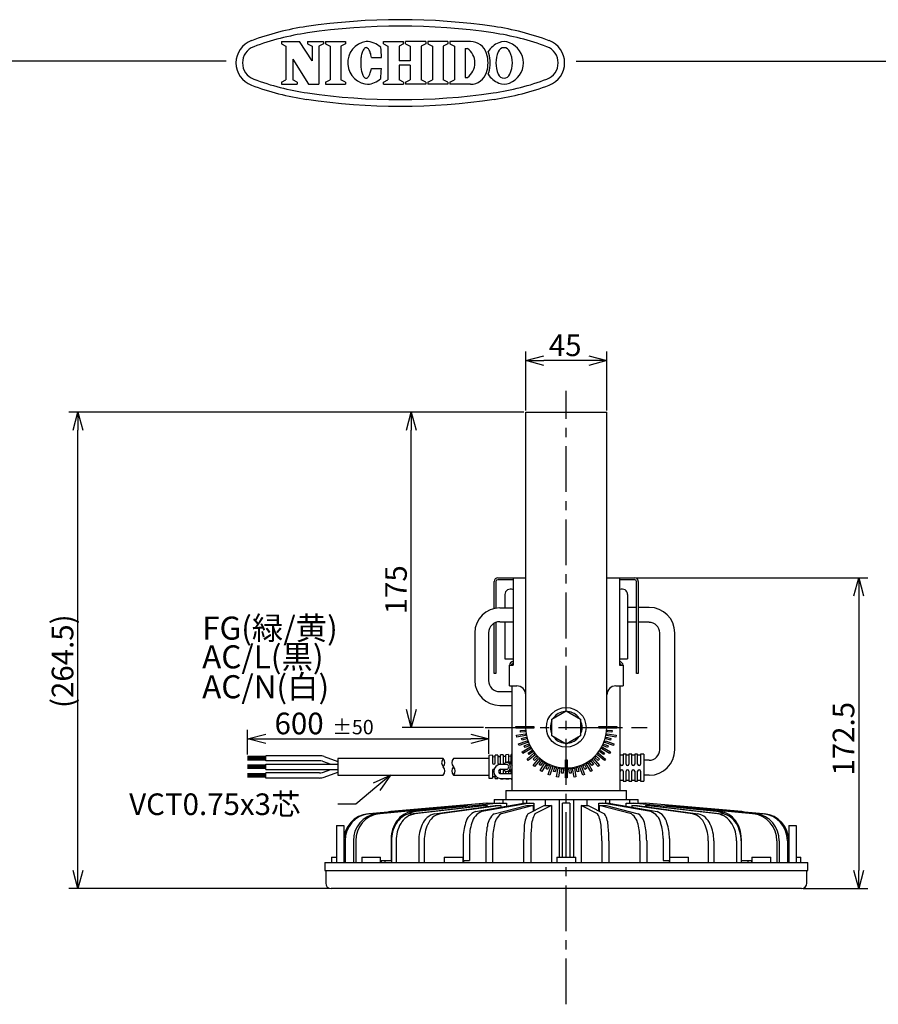
# Model space of a CAD drawing. Units: inches. Extents: x 1810 to 2226, y 73 to 358.
# Drawn here: x 1966 to 2086, y 221 to 358 of the extents above; entities that cross this region are included whole.
import ezdxf

# ---------------------------------------------------------------- set-up
doc = ezdxf.new("R2010")
doc.units = ezdxf.units.IN
doc.header["$LTSCALE"] = 0.2
doc.linetypes.add('CENTER', pattern=[50.8, 31.75, -6.35, 6.35, -6.35])
doc.styles.get("Standard").update_dxf_attribs({"font": 'txt.shx', "bigfont": 'bigfont.shx'})
doc.styles.add('高3.2', font='txt.shx', dxfattribs={"height": 3.2, "bigfont": 'bigfont.shx'})

msp = doc.modelspace()

# ---------------------------------------------------------------- linework, layer by layer
at = {"color": 3}
for p, q in [((2002.71, 355), (2005.2, 355)), ((2002.71, 355), (2002.71, 354.69)), ((2002.71, 354.69), (2003.33, 354.37)), ((2003.33, 354.37), (2003.33, 349.69)), ((2006.96, 352.31), (2005.2, 355)), ((2006.34, 355), (2008.54, 355)), ((2006.34, 355), (2006.34, 354.69)), ((2006.34, 354.69), (2006.96, 354.37)), ((2006.96, 354.37), (2006.96, 352.31)), ((2008.54, 354.69), (2007.92, 354.37)), ((2007.92, 354.37), (2007.92, 349.06)), ((2008.54, 355), (2008.54, 354.69)), ((2008.85, 355), (2011.6, 355)), ((2008.85, 355), (2008.85, 354.69)), ((2008.85, 354.69), (2009.47, 354.37)), ((2009.47, 354.37), (2009.47, 349.69)), ((2011.6, 354.69), (2010.98, 354.37)), ((2010.98, 354.37), (2010.98, 349.69)), ((2011.6, 355), (2011.6, 354.69)), ((2014.26, 354.06), (2014.19, 353.99)), ((2014.32, 354.1), (2014.26, 354.06)), ((2014.39, 354.13), (2014.32, 354.1)), ((2014.46, 354.15), (2014.39, 354.13)), ((2014.52, 354.14), (2014.46, 354.15)), ((2014.59, 354.12), (2014.52, 354.14)), ((2014.66, 354.09), (2014.59, 354.12)), ((2014.72, 354.04), (2014.66, 354.09)), ((2014.78, 353.97), (2014.72, 354.04)), ((2016.87, 355), (2019.66, 355)), ((2016.87, 354.69), (2016.87, 355)), ((2016.87, 354.69), (2017.5, 354.37)), ((2017.5, 354.37), (2017.5, 349.69)), ((2019.66, 354.69), (2019.04, 354.37)), ((2019.04, 354.37), (2019.04, 352.33)), ((2019.66, 354.69), (2019.66, 355)), ((2022.74, 355), (2019.95, 355)), ((2019.95, 354.69), (2019.95, 355)), ((2019.95, 354.69), (2020.58, 354.37)), ((2020.58, 354.37), (2020.58, 352.33)), ((2022.74, 354.69), (2022.12, 354.37)), ((2022.12, 354.37), (2022.12, 349.69)), ((2022.74, 355), (2022.74, 354.69)), ((2025.79, 355), (2023.04, 355)), ((2023.04, 355), (2023.04, 354.69)), ((2023.04, 354.69), (2023.66, 354.37)), ((2023.66, 354.37), (2023.66, 349.69)), ((2025.79, 354.69), (2025.17, 354.37)), ((2025.17, 354.37), (2025.17, 349.69)), ((2025.79, 355), (2025.79, 354.69)), ((2028.94, 355), (2026.1, 355)), ((2026.1, 355), (2026.1, 354.69)), ((2026.1, 354.69), (2026.72, 354.37)), ((2026.72, 354.37), (2026.72, 349.69)), ((2028.23, 354.04), (2028.23, 350.02)), ((2028.23, 354.04), (2028.51, 354.04)), ((2013.74, 352.67), (2013.72, 352.49)), ((2013.77, 352.85), (2013.74, 352.67)), ((2013.8, 353.02), (2013.77, 352.85)), ((2013.83, 353.18), (2013.8, 353.02)), ((2013.87, 353.33), (2013.83, 353.18)), ((2013.91, 353.47), (2013.87, 353.33)), ((2013.96, 353.6), (2013.91, 353.47)), ((2014.02, 353.72), (2013.96, 353.6)), ((2014.07, 353.82), (2014.02, 353.72)), ((2014.13, 353.92), (2014.07, 353.82)), ((2014.19, 353.99), (2014.13, 353.92)), ((2014.84, 353.89), (2014.78, 353.97)), ((2014.9, 353.79), (2014.84, 353.89)), ((2014.96, 353.68), (2014.9, 353.79)), ((2015.01, 353.56), (2014.96, 353.68)), ((2015.05, 353.43), (2015.01, 353.56)), ((2015.1, 353.28), (2015.05, 353.43)), ((2015.13, 353.13), (2015.1, 353.28)), ((2015.16, 352.97), (2015.13, 353.13)), ((2015.19, 352.79), (2015.16, 352.97)), ((2015.19, 352.79), (2016.6, 352.79)), ((1995.04, 352.25), (1824.93, 352.25)), ((2004.28, 352.54), (2004.28, 349.69)), ((2004.28, 352.54), (2006.46, 349.06)), ((2013.72, 352.49), (2013.71, 352.31)), ((2013.71, 352.31), (2013.71, 352.13)), ((2013.71, 352.13), (2013.71, 351.94)), ((2013.71, 351.94), (2013.71, 351.75)), ((2013.71, 351.75), (2013.72, 351.57)), ((2013.72, 351.57), (2013.74, 351.39)), ((2013.74, 351.39), (2013.76, 351.22)), ((2020.58, 352.33), (2019.04, 352.33)), ((2020.58, 351.73), (2019.04, 351.73)), ((2019.04, 351.73), (2019.04, 349.69)), ((2020.58, 351.73), (2020.58, 349.69)), ((2043.59, 352.25), (2214.93, 352.25)), ((2013.76, 351.22), (2013.79, 351.05)), ((2013.79, 351.05), (2013.82, 350.89)), ((2013.82, 350.89), (2013.86, 350.73)), ((2013.86, 350.73), (2013.9, 350.59)), ((2013.9, 350.59), (2013.95, 350.46)), ((2013.95, 350.46), (2014, 350.34)), ((2014, 350.34), (2014.06, 350.24)), ((2014.06, 350.24), (2014.12, 350.14)), ((2014.12, 350.14), (2014.18, 350.07)), ((2014.18, 350.07), (2014.24, 350.01)), ((2014.24, 350.01), (2014.31, 349.96)), ((2014.31, 349.96), (2014.37, 349.93)), ((2014.37, 349.93), (2014.44, 349.91)), ((2014.44, 349.91), (2014.51, 349.92)), ((2014.51, 349.92), (2014.58, 349.93)), ((2014.58, 349.93), (2014.64, 349.97)), ((2014.64, 349.97), (2014.71, 350.02)), ((2014.71, 350.02), (2014.77, 350.09)), ((2014.77, 350.09), (2014.83, 350.17)), ((2014.83, 350.17), (2014.89, 350.26)), ((2014.89, 350.26), (2014.94, 350.37)), ((2014.94, 350.37), (2015, 350.49)), ((2015, 350.49), (2015.04, 350.63)), ((2015.04, 350.63), (2015.09, 350.77)), ((2015.09, 350.77), (2015.12, 350.93)), ((2015.12, 350.93), (2015.16, 351.09)), ((2015.16, 351.09), (2015.19, 351.26)), ((2015.19, 351.26), (2016.59, 351.25)), ((2028.23, 350.02), (2028.51, 350.02)), ((2002.71, 349.36), (2003.33, 349.69)), ((2002.71, 349.36), (2002.71, 349.06)), ((2002.71, 349.06), (2004.91, 349.06)), ((2004.91, 349.36), (2004.28, 349.69)), ((2004.91, 349.36), (2004.91, 349.06)), ((2006.46, 349.06), (2007.92, 349.06)), ((2008.85, 349.36), (2009.47, 349.69)), ((2008.85, 349.36), (2008.85, 349.06)), ((2008.85, 349.06), (2011.6, 349.06)), ((2011.6, 349.36), (2010.98, 349.69)), ((2011.6, 349.36), (2011.6, 349.06)), ((2016.87, 349.36), (2017.5, 349.69)), ((2016.87, 349.06), (2016.87, 349.36)), ((2016.87, 349.06), (2019.66, 349.06)), ((2019.66, 349.36), (2019.04, 349.69)), ((2019.66, 349.36), (2019.66, 349.06)), ((2019.95, 349.36), (2020.58, 349.69)), ((2019.95, 349.36), (2019.95, 349.06)), ((2022.74, 349.06), (2019.95, 349.06)), ((2022.74, 349.36), (2022.12, 349.69)), ((2022.74, 349.36), (2022.74, 349.06)), ((2023.04, 349.36), (2023.66, 349.69)), ((2023.04, 349.36), (2023.04, 349.06)), ((2025.79, 349.06), (2023.04, 349.06)), ((2025.79, 349.36), (2025.17, 349.69)), ((2025.79, 349.36), (2025.79, 349.06)), ((2026.1, 349.36), (2026.72, 349.69)), ((2026.1, 349.36), (2026.1, 349.06)), ((2028.94, 349.06), (2026.1, 349.06)), ((2036.61, 259.79), (2036.61, 303.54)), ((2036.61, 303.54), (2047.86, 303.54)), ((2047.86, 259.79), (2047.86, 303.54)), ((2032.73, 280.54), (2036.61, 280.54)), ((2034.86, 280.29), (2032.73, 280.29)), ((2034.86, 280.54), (2034.86, 268.41)), ((2047.86, 280.54), (2051.73, 280.54)), ((2049.61, 280.54), (2049.61, 268.41)), ((2051.73, 280.29), (2049.61, 280.29)), ((2032.23, 276.29), (2032.23, 280.04)), ((2032.48, 280.04), (2032.48, 276.34)), ((2034.86, 278.89), (2034.8, 278.92)), ((2049.67, 278.92), (2049.61, 278.89)), ((2051.98, 267.29), (2051.98, 280.04)), ((2052.23, 280.04), (2052.23, 267.29)), ((2033.73, 278.24), (2033.73, 276.38)), ((2050.73, 278.24), (2050.73, 269.29)), ((2033, 276.38), (2034.86, 276.38)), ((2051.98, 276.45), (2050.73, 276.45)), ((2053.74, 276.45), (2052.23, 276.45)), ((2032.23, 267.29), (2032.23, 274.25)), ((2032.48, 274.36), (2032.48, 267.29)), ((2033, 274.45), (2034.86, 274.45)), ((2033.73, 274.45), (2033.73, 269.29)), ((2051.98, 274.38), (2050.73, 274.38)), ((2053.74, 274.38), (2052.23, 274.38)), ((2029.53, 272.91), (2029.53, 266.29)), ((2031.46, 272.91), (2031.46, 266.29)), ((2055.2, 256.69), (2055.2, 272.91)), ((2057.28, 256.69), (2057.28, 272.91)), ((2033.73, 269.29), (2034.86, 269.29)), ((2049.61, 269.29), (2050.73, 269.29)), ((2034.36, 265.54), (2034.36, 268.41)), ((2034.36, 268.41), (2034.86, 268.41)), ((2034.64, 268.54), (2034.86, 268.54)), ((2034.73, 268.41), (2034.73, 268.54)), ((2049.61, 268.54), (2049.83, 268.54)), ((2049.61, 268.41), (2050.11, 268.41)), ((2049.73, 268.54), (2049.73, 268.41)), ((2050.11, 268.41), (2050.11, 265.54)), ((2032.48, 267.29), (2032.23, 267.29)), ((2052.23, 267.29), (2051.98, 267.29)), ((2034.36, 265.54), (2035.36, 265.54)), ((2034.73, 251.04), (2034.73, 265.54)), ((2049.11, 265.54), (2050.11, 265.54)), ((2049.73, 251.04), (2049.73, 265.54)), ((2033, 264.76), (2034.73, 264.76)), ((2033, 262.83), (2034.73, 262.83)), ((2031.98, 255.91), (2031.48, 255.89)), ((2031.48, 255.89), (2031.48, 252.74)), ((2031.98, 255.91), (2031.98, 254.85)), ((2032.36, 255.68), (2031.98, 255.66)), ((2032.73, 255.95), (2032.36, 255.93)), ((2032.36, 254.85), (2032.36, 255.93)), ((2032.73, 255.95), (2032.73, 254.85)), ((2033.11, 255.71), (2032.73, 255.7)), ((2033.48, 255.98), (2033.11, 255.96)), ((2033.11, 254.85), (2033.11, 255.96)), ((2033.48, 255.98), (2033.48, 254.85)), ((2033.86, 255.75), (2033.48, 255.73)), ((2034.23, 256.02), (2033.86, 256)), ((2033.86, 254.92), (2033.86, 256)), ((2034.23, 256.02), (2034.23, 254.94)), ((2034.61, 255.78), (2034.23, 255.77)), ((2034.73, 256.04), (2034.61, 256.03)), ((2034.61, 254.94), (2034.61, 256.03)), ((2050.13, 255.94), (2049.73, 255.94)), ((2050.53, 256.06), (2050.13, 256.06)), ((2050.13, 256.06), (2050.13, 254.69)), ((2050.53, 254.69), (2050.53, 256.06)), ((2050.93, 255.94), (2050.53, 255.94)), ((2051.33, 256.06), (2050.93, 256.06)), ((2050.93, 256.06), (2050.93, 254.69)), ((2051.33, 254.69), (2051.33, 256.06)), ((2051.73, 255.94), (2051.33, 255.94)), ((2052.13, 256.06), (2051.73, 256.06)), ((2051.73, 256.06), (2051.73, 254.69)), ((2052.13, 254.69), (2052.13, 256.06)), ((2052.53, 255.94), (2052.13, 255.94)), ((2052.98, 256.06), (2052.53, 256.06)), ((2052.53, 256.06), (2052.53, 254.69)), ((2052.98, 256.06), (2052.98, 252.31)), ((2025.17, 255.46), (2010.53, 255.46)), ((2010.53, 255.46), (2010.53, 253.16)), ((2031.48, 255.46), (2026.6, 255.46)), ((2033.98, 254.65), (2033.15, 254.65)), ((2034.19, 254.94), (2033.98, 254.94)), ((2034.58, 254.94), (2034.36, 254.94)), ((2053.74, 255.23), (2052.98, 255.23)), ((2010.53, 253.16), (2025.17, 253.16)), ((2026.6, 253.16), (2031.48, 253.16)), ((2031.98, 253.78), (2031.98, 252.72)), ((2031.98, 252.97), (2032.36, 252.95)), ((2032.36, 252.7), (2032.36, 253.1)), ((2033.11, 253.37), (2033.11, 253.78)), ((2033.15, 253.98), (2033.98, 253.98)), ((2034.73, 253.36), (2033.15, 253.36)), ((2033.48, 253.78), (2033.48, 253.36)), ((2033.86, 253.36), (2033.86, 253.71)), ((2033.98, 253.69), (2034.19, 253.69)), ((2034.23, 253.69), (2034.23, 253.36)), ((2034.36, 253.69), (2034.58, 253.69)), ((2034.61, 253.36), (2034.61, 253.69)), ((2050.13, 253.69), (2050.13, 252.31)), ((2050.53, 252.31), (2050.53, 253.69)), ((2050.93, 253.69), (2050.93, 252.31)), ((2051.33, 252.31), (2051.33, 253.69)), ((2051.73, 253.69), (2051.73, 252.31)), ((2052.13, 252.31), (2052.13, 253.69)), ((2052.53, 253.69), (2052.53, 252.31)), ((2053.74, 253.15), (2052.98, 253.15)), ((2031.48, 252.74), (2031.98, 252.72)), ((2032.36, 252.7), (2032.73, 252.68)), ((2032.73, 252.78), (2032.73, 252.68)), ((2033.11, 252.66), (2033.11, 252.69)), ((2033.11, 252.66), (2033.48, 252.65)), ((2033.15, 252.69), (2034.73, 252.69)), ((2033.48, 252.69), (2033.48, 252.65)), ((2033.86, 252.63), (2033.86, 252.69)), ((2033.86, 252.63), (2034.23, 252.61)), ((2034.23, 252.69), (2034.23, 252.61)), ((2034.61, 252.59), (2034.61, 252.69)), ((2034.61, 252.59), (2034.73, 252.59)), ((2049.73, 252.44), (2050.13, 252.44)), ((2050.13, 252.31), (2050.53, 252.31)), ((2050.53, 252.44), (2050.93, 252.44)), ((2050.93, 252.31), (2051.33, 252.31)), ((2051.33, 252.44), (2051.73, 252.44)), ((2051.73, 252.31), (2052.13, 252.31)), ((2052.13, 252.44), (2052.53, 252.44)), ((2052.53, 252.31), (2052.98, 252.31)), ((2033.86, 251.04), (2033.86, 249.79)), ((2033.86, 251.04), (2050.61, 251.04)), ((2050.61, 249.79), (2050.61, 251.04)), ((2014.74, 247.79), (2027.62, 248.95)), ((2027.79, 248.95), (2014.91, 247.79)), ((2015.91, 247.79), (2028.2, 248.95)), ((2028.54, 248.95), (2016.25, 247.79)), ((2031.23, 249.29), (2017.9, 248.1)), ((2031.25, 249.29), (2017.9, 248.1)), ((2020.59, 247.79), (2030.61, 248.95)), ((2020.91, 248.1), (2032.47, 249.29)), ((2031.26, 248.95), (2021.23, 247.79)), ((2032.97, 249.29), (2021.41, 248.1)), ((2023.96, 247.79), (2032.37, 248.95)), ((2033.14, 248.95), (2024.73, 247.79)), ((2027.62, 248.95), (2027.79, 248.95)), ((2027.79, 248.95), (2027.79, 248.92)), ((2028.2, 248.95), (2028.54, 248.95)), ((2028.54, 248.95), (2028.54, 248.89)), ((2029.64, 248.1), (2036.31, 249.29)), ((2037.17, 249.29), (2030.5, 248.1)), ((2030.61, 248.95), (2031.26, 248.95)), ((2031.23, 249.29), (2032.37, 249.29)), ((2031.26, 248.95), (2031.26, 248.8)), ((2032.23, 249.79), (2032.23, 249.29)), ((2032.23, 249.79), (2052.23, 249.79)), ((2032.25, 247.79), (2036.72, 248.95)), ((2032.37, 248.95), (2033.14, 248.95)), ((2032.47, 249.29), (2033.94, 249.29)), ((2033.14, 248.95), (2033.14, 248.73)), ((2037.66, 248.95), (2033.18, 247.79)), ((2033.44, 249.79), (2033.44, 249.29)), ((2033.94, 249.29), (2033.94, 248.87)), ((2036.19, 249.79), (2036.19, 249.27)), ((2036.31, 249.29), (2037.73, 249.29)), ((2036.72, 248.95), (2037.66, 248.95)), ((2036.73, 249.79), (2036.73, 249.29)), ((2036.91, 247.79), (2039.18, 248.95)), ((2037.66, 248.95), (2037.66, 248.18)), ((2037.73, 249.29), (2037.73, 248.21)), ((2040.17, 248.95), (2037.89, 247.79)), ((2039.18, 248.95), (2040.17, 248.95)), ((2039.32, 249.79), (2039.32, 248.95)), ((2040.17, 248.95), (2040.17, 241.04)), ((2041.23, 249.79), (2041.23, 241.79)), ((2042.73, 249.29), (2041.73, 249.29)), ((2041.73, 241.79), (2041.73, 249.29)), ((2042.73, 249.29), (2042.73, 241.79)), ((2043.23, 249.79), (2043.23, 241.79)), ((2044.3, 248.95), (2044.3, 241.04)), ((2046.57, 247.79), (2044.3, 248.95)), ((2044.3, 248.95), (2045.29, 248.95)), ((2045.15, 248.95), (2045.15, 249.79)), ((2045.29, 248.95), (2047.56, 247.79)), ((2046.73, 249.29), (2048.16, 249.29)), ((2046.73, 248.21), (2046.73, 249.29)), ((2046.81, 248.95), (2046.81, 248.18)), ((2051.28, 247.79), (2046.81, 248.95)), ((2046.81, 248.95), (2047.75, 248.95)), ((2053.97, 248.1), (2047.3, 249.29)), ((2047.73, 249.29), (2047.73, 249.79)), ((2047.75, 248.95), (2052.22, 247.79)), ((2048.16, 249.29), (2054.83, 248.1)), ((2048.28, 249.27), (2048.28, 249.79)), ((2050.53, 249.29), (2052, 249.29)), ((2050.53, 248.87), (2050.53, 249.29)), ((2051.03, 249.29), (2051.03, 249.79)), ((2051.33, 248.95), (2051.33, 248.73)), ((2059.74, 247.79), (2051.33, 248.95)), ((2051.33, 248.95), (2052.1, 248.95)), ((2063.06, 248.1), (2051.5, 249.29)), ((2052, 249.29), (2063.56, 248.1)), ((2052.1, 249.29), (2053.23, 249.29)), ((2052.1, 248.95), (2060.51, 247.79)), ((2052.23, 249.29), (2052.23, 249.79)), ((2053.21, 248.95), (2053.21, 248.8)), ((2063.23, 247.79), (2053.21, 248.95)), ((2053.21, 248.95), (2053.85, 248.95)), ((2066.57, 248.1), (2053.22, 249.29)), ((2066.57, 248.1), (2053.23, 249.29)), ((2053.85, 248.95), (2063.88, 247.79)), ((2055.92, 248.95), (2055.92, 248.89)), ((2068.22, 247.79), (2055.92, 248.95)), ((2055.92, 248.95), (2056.27, 248.95)), ((2056.27, 248.95), (2068.56, 247.79)), ((2056.67, 248.95), (2056.67, 248.92)), ((2069.56, 247.79), (2056.67, 248.95)), ((2056.67, 248.95), (2056.85, 248.95)), ((2056.85, 248.95), (2069.73, 247.79)), ((2017.9, 248.1), (2017.6, 248.05)), ((2066.95, 248.04), (2066.57, 248.1)), ((2066.57, 248.1), (2066.57, 248.1)), ((2010.36, 246.16), (2010.36, 241.04)), ((2010.36, 246.16), (2011.36, 246.16)), ((2011.36, 246.16), (2011.36, 241.04)), ((2073.11, 246.16), (2073.11, 241.04)), ((2073.11, 246.16), (2074.11, 246.16)), ((2074.11, 246.16), (2074.11, 241.04)), ((2011.37, 244.06), (2011.37, 241.04)), ((2011.55, 244.06), (2011.55, 241.04)), ((2012.7, 244.06), (2012.7, 241.04)), ((2013.04, 244.06), (2013.04, 241.04)), ((2017.95, 244.37), (2017.95, 241.29)), ((2017.97, 244.06), (2017.97, 241.04)), ((2018.62, 244.06), (2018.62, 241.04)), ((2021.76, 244.06), (2021.76, 241.04)), ((2022.53, 244.06), (2022.53, 241.04)), ((2027.93, 244.37), (2027.93, 241.29)), ((2028.79, 244.37), (2028.79, 241.29)), ((2031.08, 244.06), (2031.08, 241.04)), ((2032.02, 244.06), (2032.02, 241.04)), ((2036.32, 244.06), (2036.32, 241.04)), ((2037.3, 244.06), (2037.3, 241.04)), ((2047.17, 244.06), (2047.17, 241.04)), ((2048.15, 244.06), (2048.15, 241.04)), ((2052.45, 244.06), (2052.45, 241.04)), ((2053.39, 244.06), (2053.39, 241.04)), ((2055.68, 244.37), (2055.68, 241.29)), ((2056.54, 244.37), (2056.54, 241.29)), ((2061.94, 244.06), (2061.94, 241.04)), ((2062.7, 244.06), (2062.7, 241.04)), ((2065.85, 244.06), (2065.85, 241.04)), ((2066.49, 244.06), (2066.49, 241.04)), ((2066.52, 244.37), (2066.52, 241.29)), ((2071.43, 244.06), (2071.43, 241.04)), ((2071.77, 244.06), (2071.77, 241.04)), ((2072.92, 244.06), (2072.92, 241.04)), ((2073.1, 244.06), (2073.1, 241.04)), ((2008.73, 241.04), (2008.73, 239.91)), ((2008.73, 241.04), (2075.73, 241.04)), ((2009.67, 241.79), (2009.67, 241.04)), ((2009.67, 241.79), (2010.36, 241.79)), ((2013.86, 241.79), (2013.86, 241.04)), ((2013.86, 241.79), (2016.48, 241.79)), ((2016.48, 241.04), (2016.48, 241.79)), ((2016.54, 241.29), (2017.97, 241.29)), ((2016.54, 241.29), (2016.54, 241.04)), ((2017.04, 241.29), (2017.04, 241.04)), ((2025.3, 241.79), (2025.3, 241.04)), ((2025.3, 241.79), (2027.92, 241.79)), ((2027.92, 241.04), (2027.92, 241.79)), ((2027.92, 241.29), (2028.79, 241.29)), ((2027.98, 241.29), (2027.98, 241.04)), ((2040.92, 241.79), (2040.92, 241.04)), ((2040.92, 241.79), (2043.55, 241.79)), ((2043.55, 241.04), (2043.55, 241.79)), ((2055.68, 241.29), (2056.55, 241.29)), ((2056.49, 241.29), (2056.49, 241.04)), ((2056.55, 241.79), (2056.55, 241.04)), ((2056.55, 241.79), (2059.17, 241.79)), ((2059.17, 241.04), (2059.17, 241.79)), ((2066.49, 241.29), (2067.92, 241.29)), ((2067.42, 241.29), (2067.42, 241.04)), ((2067.92, 241.29), (2067.92, 241.04)), ((2067.98, 241.79), (2067.98, 241.04)), ((2067.98, 241.79), (2070.61, 241.79)), ((2070.61, 241.04), (2070.61, 241.79)), ((2074.11, 241.79), (2074.8, 241.79)), ((2074.8, 241.04), (2074.8, 241.79)), ((2075.73, 239.91), (2075.73, 241.04)), ((2008.73, 239.91), (2075.73, 239.91)), ((2008.86, 239.91), (2008.86, 238.16)), ((2075.61, 238.16), (2075.61, 239.91)), ((2074.86, 237.41), (2009.61, 237.41))]:
    msp.add_line(p, q, dxfattribs=at)
for p, q in [((2036.61, 303.79), (2036.61, 311.95)), ((2047.86, 303.79), (2047.86, 311.95)), ((2045.36, 310.7), (2039.11, 310.7)), ((2036.36, 303.54), (1973.22, 303.54)), ((2036.36, 303.54), (2019.48, 303.54)), ((1974.47, 239.91), (1974.47, 301.04)), ((2020.73, 262.29), (2020.73, 301.04)), ((2051.98, 280.54), (2084.07, 280.54)), ((2082.82, 278.04), (2082.82, 239.91)), ((2030.73, 259.79), (2019.48, 259.79)), ((1998.03, 256.01), (1998.03, 259.45)), ((2031.48, 256.14), (2031.48, 259.45)), ((2000.53, 258.2), (2028.98, 258.2)), ((2000.53, 255.76), (1998.03, 255.76)), ((2000.53, 255.64), (1998.03, 255.64)), ((2000.53, 255.51), (1998.03, 255.51)), ((2000.53, 255.39), (1998.03, 255.39)), ((2000.53, 255.26), (1998.03, 255.26)), ((2000.53, 254.56), (1998.03, 254.56)), ((2000.53, 254.44), (1998.03, 254.44)), ((2000.53, 254.31), (1998.03, 254.31)), ((2000.53, 254.66), (2010.53, 254.66)), ((2000.53, 254.19), (1998.03, 254.19)), ((2000.53, 254.06), (1998.03, 254.06)), ((2000.53, 253.36), (1998.03, 253.36)), ((2000.53, 253.24), (1998.03, 253.24)), ((2000.53, 253.11), (1998.03, 253.11)), ((2000.53, 252.99), (1998.03, 252.99)), ((2000.53, 252.86), (1998.03, 252.86)), ((2000.53, 253.96), (2010.53, 253.96)), ((2015.94, 251.56), (2013.02, 249.12)), ((2013.02, 249.12), (2010.52, 249.12)), ((2009.36, 237.41), (1973.22, 237.41)), ((2075.11, 237.41), (2084.07, 237.41))]:
    msp.add_line(p, q)
at = {"color": 0, "linetype": 'ByBlock', "lineweight": -2}
for p, q in [((2036.61, 310.7), (2039.11, 311.37)), ((2039.11, 310.03), (2036.61, 310.7)), ((2036.61, 310.7), (2039.11, 310.7)), ((2045.36, 311.37), (2047.86, 310.7)), ((2047.86, 310.7), (2045.36, 310.03)), ((2047.86, 310.7), (2045.36, 310.7)), ((1973.8, 301.04), (1974.47, 303.54)), ((1974.47, 303.54), (1975.14, 301.04)), ((1974.47, 303.54), (1974.47, 301.04)), ((2020.06, 301.04), (2020.73, 303.54)), ((2020.73, 303.54), (2021.4, 301.04)), ((2020.73, 303.54), (2020.73, 301.04)), ((2082.15, 278.04), (2082.82, 280.54)), ((2082.82, 280.54), (2083.49, 278.04)), ((2082.82, 280.54), (2082.82, 278.04)), ((2020.73, 259.79), (2020.06, 262.29)), ((2021.4, 262.29), (2020.73, 259.79)), ((2020.73, 259.79), (2020.73, 262.29)), ((1998.03, 258.2), (2000.53, 258.87)), ((2028.98, 258.87), (2031.48, 258.2)), ((2000.53, 257.53), (1998.03, 258.2)), ((1998.03, 258.2), (2000.53, 258.2)), ((2031.48, 258.2), (2028.98, 257.53)), ((2031.48, 258.2), (2028.98, 258.2)), ((2015.51, 252.07), (2017.85, 253.16)), ((2017.85, 253.16), (2015.94, 251.56)), ((2017.85, 253.16), (2016.37, 251.04)), ((1974.47, 237.41), (1973.8, 239.91)), ((1975.14, 239.91), (1974.47, 237.41)), ((1974.47, 237.41), (1974.47, 239.91)), ((2082.82, 237.41), (2082.15, 239.91)), ((2083.49, 239.91), (2082.82, 237.41)), ((2082.82, 237.41), (2082.82, 239.91))]:
    msp.add_line(p, q, dxfattribs=at)
at = {"color": 7, "linetype": 'CENTER'}
for p, q in [((2042.23, 221.35), (2042.23, 306.51)), ((2030.98, 259.79), (2053.48, 259.79))]:
    msp.add_line(p, q, dxfattribs=at)
at = {"color": 7}
for p, q in [((2040.23, 260.94), (2042.23, 262.1)), ((2042.23, 262.1), (2044.23, 260.94)), ((2035.23, 259.91), (2036.48, 259.91)), ((2035.23, 259.66), (2035.23, 259.91)), ((2036.48, 259.91), (2036.48, 259.66)), ((2036.61, 259.91), (2037.73, 259.91)), ((2037.73, 259.91), (2037.73, 259.66)), ((2040.03, 259.79), (2040.23, 259.79)), ((2040.04, 259.91), (2040.23, 259.91)), ((2040.23, 258.63), (2040.23, 260.94)), ((2044.23, 260.94), (2044.23, 258.63)), ((2046.73, 259.91), (2047.86, 259.91)), ((2046.73, 259.66), (2046.73, 259.91)), ((2047.98, 259.91), (2049.23, 259.91)), ((2047.98, 259.66), (2047.98, 259.91)), ((2049.23, 259.91), (2049.23, 259.66)), ((2036.48, 259.66), (2035.23, 259.66)), ((2035.32, 258.7), (2036.55, 258.91)), ((2035.36, 258.45), (2035.32, 258.7)), ((2036.59, 258.67), (2035.36, 258.45)), ((2035.87, 259.36), (2036.5, 259.41)), ((2035.89, 259.11), (2035.87, 259.36)), ((2036.52, 259.16), (2035.89, 259.11)), ((2036.04, 258.26), (2036.65, 258.42)), ((2036.5, 259.41), (2036.52, 259.16)), ((2036.55, 258.91), (2036.59, 258.67)), ((2037.73, 259.66), (2036.61, 259.66)), ((2036.65, 258.42), (2036.71, 258.18)), ((2042.23, 257.48), (2040.23, 258.63)), ((2044.23, 258.63), (2042.23, 257.48)), ((2047.86, 259.66), (2046.73, 259.66)), ((2047.76, 258.18), (2047.82, 258.42)), ((2047.82, 258.42), (2048.42, 258.26)), ((2047.87, 258.67), (2047.92, 258.91)), ((2049.11, 258.45), (2047.87, 258.67)), ((2047.92, 258.91), (2049.15, 258.7)), ((2047.95, 259.16), (2047.97, 259.41)), ((2048.57, 259.11), (2047.95, 259.16)), ((2047.97, 259.41), (2048.6, 259.36)), ((2049.23, 259.66), (2047.98, 259.66)), ((2048.6, 259.36), (2048.57, 259.11)), ((2049.15, 258.7), (2049.11, 258.45)), ((2035.61, 257.51), (2036.79, 257.94)), ((2035.7, 257.28), (2035.61, 257.51)), ((2036.87, 257.7), (2035.7, 257.28)), ((2036.11, 258.02), (2036.04, 258.26)), ((2036.71, 258.18), (2036.11, 258.02)), ((2036.11, 256.4), (2037.19, 257.02)), ((2036.4, 257.21), (2036.97, 257.47)), ((2036.51, 256.98), (2036.4, 257.21)), ((2037.08, 257.25), (2036.51, 256.98)), ((2036.79, 257.94), (2036.87, 257.7)), ((2036.97, 257.47), (2037.08, 257.25)), ((2037.19, 257.02), (2037.32, 256.81)), ((2047.15, 256.81), (2047.28, 257.02)), ((2047.28, 257.02), (2048.36, 256.4)), ((2047.39, 257.25), (2047.5, 257.47)), ((2047.96, 256.98), (2047.39, 257.25)), ((2047.5, 257.47), (2048.06, 257.21)), ((2047.59, 257.7), (2047.68, 257.94)), ((2048.77, 257.28), (2047.59, 257.7)), ((2047.68, 257.94), (2048.85, 257.51)), ((2048.36, 258.02), (2047.76, 258.18)), ((2048.06, 257.21), (2047.96, 256.98)), ((2048.42, 258.26), (2048.36, 258.02)), ((2048.85, 257.51), (2048.77, 257.28)), ((2000.53, 255.16), (2000.53, 255.86)), ((2007.98, 255.86), (2000.53, 255.86)), ((2008.64, 255.75), (2010.53, 255.06)), ((2036.23, 256.18), (2036.11, 256.4)), ((2037.32, 256.81), (2036.23, 256.18)), ((2036.79, 255.38), (2037.75, 256.19)), ((2036.94, 256.23), (2037.45, 256.59)), ((2037.08, 256.03), (2036.94, 256.23)), ((2037.91, 256), (2036.95, 255.19)), ((2037.6, 256.39), (2037.08, 256.03)), ((2037.45, 256.59), (2037.6, 256.39)), ((2037.64, 255.37), (2038.08, 255.81)), ((2037.75, 256.19), (2037.91, 256)), ((2038.26, 255.63), (2037.81, 255.19)), ((2038.08, 255.81), (2038.26, 255.63)), ((2046.21, 255.63), (2046.39, 255.81)), ((2046.65, 255.19), (2046.21, 255.63)), ((2046.39, 255.81), (2046.83, 255.37)), ((2046.56, 256), (2046.72, 256.19)), ((2047.52, 255.19), (2046.56, 256)), ((2046.72, 256.19), (2047.68, 255.38)), ((2046.87, 256.39), (2047.02, 256.59)), ((2047.38, 256.03), (2046.87, 256.39)), ((2047.02, 256.59), (2047.53, 256.23)), ((2048.23, 256.18), (2047.15, 256.81)), ((2047.53, 256.23), (2047.38, 256.03)), ((2048.36, 256.4), (2048.23, 256.18)), ((2007.98, 255.16), (2000.53, 255.16)), ((2000.53, 253.96), (2000.53, 254.66)), ((2008.4, 255.09), (2009.57, 254.66)), ((2036.95, 255.19), (2036.79, 255.38)), ((2037.64, 254.51), (2038.44, 255.46)), ((2037.81, 255.19), (2037.64, 255.37)), ((2037.83, 254.35), (2037.64, 254.51)), ((2038.63, 255.3), (2037.83, 254.35)), ((2038.44, 255.46), (2038.63, 255.3)), ((2038.48, 254.64), (2038.83, 255.15)), ((2038.68, 254.49), (2038.48, 254.64)), ((2038.63, 253.79), (2039.25, 254.87)), ((2039.04, 255.01), (2038.68, 254.49)), ((2038.83, 255.15), (2039.04, 255.01)), ((2039.47, 254.75), (2038.84, 253.66)), ((2039.25, 254.87), (2039.47, 254.75)), ((2039.43, 254.06), (2039.69, 254.63)), ((2039.92, 254.52), (2039.65, 253.96)), ((2039.69, 254.63), (2039.92, 254.52)), ((2039.72, 253.25), (2040.15, 254.43)), ((2040.38, 254.34), (2039.96, 253.17)), ((2040.15, 254.43), (2040.38, 254.34)), ((2040.46, 253.66), (2040.63, 254.27)), ((2040.63, 254.27), (2040.87, 254.2)), ((2042.11, 255.29), (2042.36, 255.29)), ((2042.11, 254.16), (2042.11, 255.29)), ((2042.36, 255.29), (2042.36, 254.16)), ((2043.6, 254.2), (2043.84, 254.27)), ((2043.84, 254.27), (2044, 253.66)), ((2044.08, 254.34), (2044.32, 254.43)), ((2044.51, 253.17), (2044.08, 254.34)), ((2044.32, 254.43), (2044.75, 253.25)), ((2044.55, 254.52), (2044.78, 254.63)), ((2044.81, 253.96), (2044.55, 254.52)), ((2044.78, 254.63), (2045.04, 254.06)), ((2045, 254.75), (2045.22, 254.87)), ((2045.63, 253.66), (2045, 254.75)), ((2045.22, 254.87), (2045.84, 253.79)), ((2045.43, 255.01), (2045.63, 255.15)), ((2045.79, 254.49), (2045.43, 255.01)), ((2045.63, 255.15), (2045.99, 254.64)), ((2045.99, 254.64), (2045.79, 254.49)), ((2045.83, 255.3), (2046.03, 255.46)), ((2046.64, 254.35), (2045.83, 255.3)), ((2046.03, 255.46), (2046.83, 254.51)), ((2046.83, 254.51), (2046.64, 254.35)), ((2046.83, 255.37), (2046.65, 255.19)), ((2047.68, 255.38), (2047.52, 255.19)), ((2007.98, 253.46), (2000.53, 253.46)), ((2000.53, 252.76), (2000.53, 253.46)), ((2008.4, 253.54), (2009.57, 253.96)), ((2008.64, 252.88), (2010.53, 253.57)), ((2038.84, 253.66), (2038.63, 253.79)), ((2039.65, 253.96), (2039.43, 254.06)), ((2039.96, 253.17), (2039.72, 253.25)), ((2040.7, 253.6), (2040.46, 253.66)), ((2040.87, 254.2), (2040.7, 253.6)), ((2040.9, 252.92), (2041.11, 254.15)), ((2041.14, 252.87), (2040.9, 252.92)), ((2041.11, 254.15), (2041.36, 254.1)), ((2041.36, 254.1), (2041.14, 252.87)), ((2041.55, 253.45), (2041.61, 254.07)), ((2041.8, 253.43), (2041.55, 253.45)), ((2041.61, 254.07), (2041.86, 254.05)), ((2041.86, 254.05), (2041.8, 253.43)), ((2042.11, 252.79), (2042.11, 254.04)), ((2042.11, 254.04), (2042.36, 254.04)), ((2042.36, 254.04), (2042.36, 252.79)), ((2042.61, 254.05), (2042.86, 254.07)), ((2042.67, 253.43), (2042.61, 254.05)), ((2042.91, 253.45), (2042.67, 253.43)), ((2042.86, 254.07), (2042.91, 253.45)), ((2043.11, 254.1), (2043.36, 254.15)), ((2043.33, 252.87), (2043.11, 254.1)), ((2043.57, 252.92), (2043.33, 252.87)), ((2043.36, 254.15), (2043.57, 252.92)), ((2043.76, 253.6), (2043.6, 254.2)), ((2044, 253.66), (2043.76, 253.6)), ((2044.75, 253.25), (2044.51, 253.17)), ((2045.04, 254.06), (2044.81, 253.96)), ((2045.84, 253.79), (2045.63, 253.66)), ((2007.98, 252.76), (2000.53, 252.76)), ((2042.36, 252.79), (2042.11, 252.79))]:
    msp.add_line(p, q, dxfattribs=at)
msp.add_circle((2042.23, 259.79), 2.75, dxfattribs=at)
at = {"color": 3}
for centre, radius, start, end in [((2011.58, 320.27), 37.2, 98.31, 110.4943), ((2019.21, 268.03), 90, 81.69, 98.31), ((2019.21, 268.03), 89.1, 81.69, 98.31), ((2026.84, 320.27), 37.2, 69.5057, 81.69), ((2011.58, 320.27), 36.3, 98.31, 110.4943), ((2026.84, 320.27), 36.3, 69.5057, 81.69), ((1999.71, 352.03), 3.3, 110.4943, 249.5057), ((1999.71, 352.03), 2.4, 110.4943, 249.5057), ((2014.88, 352.04), 2.98, 97.7015, 270), ((2014.47, 352.03), 2.97, 46.7529, 89.75), ((1995.59, 352.1), 21.02, 1.882, 5.71), ((2027.12, 352.03), 2.45, 304.592, 55.408), ((2028.94, 352.65), 2.34, 17.3087, 90), ((2033.94, 352.01), 3.01, 110.9944, 148.1166), ((2033.61, 353.29), 0.851, 19.4866, 160.5134), ((2033.61, 353.26), 1.73, 64.3652, 115.6348), ((2033.29, 352.01), 3.01, 0.3143, 69.0056), ((2038.71, 352.03), 2.4, 290.4943, 69.5057), ((2038.71, 352.03), 3.3, 290.4943, 69.5057), ((2026.94, 352.03), 4.44, 342.6913, 17.3086), ((2029.24, 352.65), 2.34, 17.3087, 23.7651), ((2027.24, 352.03), 4.44, 342.6913, 17.3086), ((2036.41, 351.98), 3.94, 156.0961, 179.3334), ((2030.82, 351.98), 3.94, 0.6666, 23.9039), ((2036.41, 352.08), 3.94, 180.6666, 203.9039), ((2033.29, 352.05), 3.01, 290.9944, 359.6857), ((2030.82, 352.08), 3.94, 336.0961, 359.3334), ((1995.59, 352.1), 21.02, 353.866, 357.694), ((2028.94, 351.41), 2.34, 270, 342.6913), ((2029.24, 351.41), 2.34, 336.2349, 342.6913), ((2033.94, 352.05), 3.01, 211.8834, 249.0056), ((2033.61, 350.76), 0.851, 199.4866, 340.5134), ((2011.58, 383.78), 37.2, 249.5057, 261.69), ((2011.58, 383.78), 36.3, 249.5057, 261.69), ((2014.47, 352.03), 2.97, 273.9763, 312.8231), ((2026.84, 383.78), 36.3, 278.31, 290.4943), ((2026.84, 383.78), 37.2, 278.31, 290.4943), ((2033.61, 350.8), 1.73, 244.3652, 295.6348), ((2033.61, 350.8), 1.73, 244.3652, 295.6348), ((2019.21, 436.03), 89.1, 261.69, 278.31), ((2019.21, 436.03), 90, 261.69, 278.31), ((2032.73, 280.04), 0.5, 90, 180), ((2032.73, 280.04), 0.25, 90, 180), ((2051.73, 280.04), 0.5, 0, 90), ((2051.73, 280.04), 0.25, 0, 90), ((2034.48, 278.24), 0.75, 65.27, 180), ((2049.98, 278.24), 0.75, 0, 114.73), ((2033, 272.91), 3.46, 90, 180), ((2053.74, 272.91), 3.54, 0, 90), ((2033, 272.91), 1.54, 90, 180), ((2053.74, 272.91), 1.46, 0, 90), ((2034.86, 268.41), 0.5, 90, 180), ((2034.86, 268.41), 0.25, 90, 180), ((2049.61, 268.41), 0.5, 0, 90), ((2049.61, 268.41), 0.25, 0, 90), ((2033, 266.29), 3.46, 180, 270), ((2033, 266.29), 1.54, 180, 270), ((2035.36, 264.29), 1.25, 0, 90), ((2049.11, 264.29), 1.25, 90, 180), ((2042.23, 259.79), 5.63, 180, 0), ((2053.74, 256.69), 1.46, 270, 0), ((2053.74, 256.69), 3.54, 270, 0), ((2032.17, 254.85), 0.188, 180, 360), ((2033.15, 253.67), 0.981, 90, 270), ((2032.92, 254.85), 0.188, 180, 360), ((2033.67, 254.85), 0.182, 179.2333, 240.3808), ((2034.16, 254.42), 0.514, 18.5446, 86.8923), ((2034.35, 254.44), 0.497, 39.3529, 98.3155), ((2034.55, 254.42), 0.514, 69.1281, 86.8923), ((2034.86, 254.64), 0.21, 192.9967, 234.59), ((2034.74, 254.44), 0.497, 90.2994, 98.3155), ((2049.93, 254.69), 0.2, 180.0019, 359.9981), ((2050.73, 254.69), 0.2, 180.0019, 359.9981), ((2051.53, 254.69), 0.2, 180.0019, 359.9981), ((2052.33, 254.69), 0.2, 180.0019, 359.9981), ((2032.17, 253.78), 0.188, 75.9635, 180), ((2033.15, 253.67), 0.306, 90, 270), ((2032.92, 253.78), 0.188, 0, 61.2598), ((2033.66, 253.78), 0.18, 119.6455, 180.7378), ((2034.16, 254.2), 0.514, 273.1077, 341.4554), ((2034.35, 254.18), 0.491, 261.0978, 320.7287), ((2034.55, 254.2), 0.514, 273.1077, 290.8719), ((2034.89, 253.97), 0.25, 129.1059, 164.2334), ((2034.74, 254.18), 0.491, 261.0978, 269.2165), ((2049.93, 253.69), 0.2, 0.0019, 179.9981), ((2050.73, 253.69), 0.2, 0.0019, 179.9981), ((2051.53, 253.69), 0.2, 0.0019, 179.9981), ((2052.33, 253.69), 0.2, 0.0019, 179.9981), ((2015.1, 244.08), 3.73, 95.5793, 180.3726), ((2015.27, 244.08), 3.73, 95.5803, 180.3717), ((2016.37, 244.15), 3.67, 97.1528, 181.464), ((2016.71, 244.15), 3.67, 97.1567, 181.4601), ((2021.03, 245.06), 2.77, 99.0401, 150.4202), ((2021.29, 244.99), 3.14, 96.9033, 144.5325), ((2021.67, 245.05), 2.77, 99.0705, 150.4059), ((2021.66, 245.42), 2.69, 95.3621, 121.1622), ((2024.52, 245.41), 2.44, 103.2954, 158.0763), ((2025.29, 245.41), 2.45, 103.3712, 158.0179), ((2030.44, 246.02), 2.23, 111.2082, 167.1019), ((2031.35, 245.99), 2.28, 111.8233, 166.4993), ((2033.73, 245.83), 2.46, 127.0548, 174.027), ((2034.69, 245.81), 2.49, 127.2794, 173.8074), ((2040.22, 245.9), 3.82, 150.2608, 178.8739), ((2041.3, 245.87), 3.91, 150.6046, 178.53), ((2043.13, 245.86), 3.95, 1.6291, 29.2362), ((2044.26, 245.9), 3.8, 1.0684, 29.7969), ((2049.77, 245.81), 2.49, 6.2818, 52.6363), ((2050.82, 245.87), 2.38, 5.1196, 53.7936), ((2053.12, 245.99), 2.28, 13.4513, 68.2387), ((2054.02, 246.02), 2.24, 12.9642, 68.7132), ((2059.18, 245.41), 2.45, 21.9342, 76.6941), ((2059.95, 245.42), 2.44, 21.8159, 76.7951), ((2062.85, 245.58), 2.53, 57.5414, 85.2745), ((2062.8, 245.05), 2.77, 29.6031, 80.9366), ((2063.18, 244.99), 3.14, 35.4545, 83.0982), ((2063.44, 245.06), 2.77, 29.5843, 80.9393), ((2067.76, 244.15), 3.67, 358.536, 82.8472), ((2068.1, 244.15), 3.67, 358.5399, 82.8433), ((2069.19, 244.08), 3.73, 359.6274, 84.4207), ((2069.37, 244.08), 3.73, 359.6283, 84.4197), ((2022.06, 244.4), 4.11, 144.0625, 180.3887), ((2022.49, 244.1), 4.51, 148.9968, 180.5358), ((2023.14, 244.1), 4.52, 149.027, 180.4958), ((2027.01, 244.11), 5.24, 154.9909, 180.5775), ((2027.79, 244.11), 5.26, 155.0281, 180.5296), ((2034.55, 244.43), 6.62, 161.5794, 180.5034), ((2035.44, 244.42), 6.65, 161.6213, 180.4558), ((2040.69, 244.12), 9.61, 168.1925, 180.3476), ((2041.69, 244.11), 9.67, 168.2303, 180.3112), ((2042.84, 244.12), 9.61, 359.6526, 11.8073), ((2043.72, 244.11), 9.67, 359.6881, 11.7704), ((2049.05, 244.43), 6.62, 359.498, 18.4192), ((2049.89, 244.42), 6.65, 359.5425, 18.3804), ((2056.7, 244.11), 5.24, 359.4228, 25.0088), ((2057.45, 244.11), 5.26, 359.4661, 24.9762), ((2061.34, 244.1), 4.51, 359.4645, 31.0029), ((2062.4, 244.39), 4.12, 359.6407, 35.9133), ((2061.97, 244.1), 4.52, 359.5037, 30.9735), ((2055.26, 244.11), 18.94, 174.3616, 180.1689), ((2056.37, 244.11), 19.07, 174.3839, 180.1501), ((2028.22, 244.11), 18.94, 359.8313, 5.6382), ((2029.08, 244.11), 19.07, 359.8498, 5.6163), ((2009.61, 238.16), 0.75, 180, 270), ((2074.86, 238.16), 0.75, 270, 0)]:
    msp.add_arc(centre, radius, start, end, dxfattribs=at)
at = {"color": 7}
for centre, radius, start, end in [((2042.23, 259.79), 2.2, 95.38, 144.62), ((2042.23, 259.79), 2.2, 35.38, 84.62), ((2042.23, 259.79), 2.2, 155.38, 204.62), ((2042.23, 259.79), 2.2, 335.38, 24.62), ((2042.23, 259.79), 2.2, 215.38, 264.62), ((2042.23, 259.79), 2.2, 275.38, 324.62), ((2007.98, 253.91), 1.95, 70, 90), ((2007.98, 253.91), 1.25, 70, 90), ((2007.98, 254.71), 1.25, 270, 290), ((2007.98, 254.71), 1.95, 270, 290)]:
    msp.add_arc(centre, radius, start, end, dxfattribs=at)
for centre, start, end in [((2025.78, 254.89), 136.3972, 223.6028), ((2024.57, 254.89), 316.3972, 43.6028), ((2024.57, 253.74), 316.3972, 43.6028), ((2027.2, 254.89), 136.3972, 223.6028), ((2027.2, 253.74), 136.3972, 223.6028), ((2025.99, 253.74), 316.3972, 43.6028)]:
    msp.add_arc(centre, 0.834, start, end)
at = {"color": 3}
for major_axis, start_param, end_param in [((0, 0.625), 2.141233, 7.283545), ((0, 0.337), 3.141593, 6.283185)]:
    msp.add_ellipse((2033.98, 254.31), major_axis=major_axis, ratio=0.819152, start_param=start_param, end_param=end_param, dxfattribs=at)

# ---------------------------------------------------------------- texts
at = {"color": 4}
for s, height, p in [('45', 3, (2039.81, 311.33)), ('600', 3, (2001.76, 258.83)), ('±50', 2, (2009.76, 258.83))]:
    msp.add_text(s, height=height, dxfattribs=at).set_placement(p)
for s, p in [('175', (2020.11, 275.48)), ('(264.5)', (1973.85, 262.48)), ('172.5', (2082.2, 253.1))]:
    msp.add_text(s, height=3, rotation=90, dxfattribs=at).set_placement(p)
at = {"color": 4, "style": '高3.2'}
for s, height, p in [('FG(緑/黄)', 3.2, (1991.72, 271.97)), ('AC/L(黒)', 3.2, (1991.72, 267.98)), ('AC/N(白)', 3.2, (1991.72, 263.83)), ('VCT0.75x3芯', 3, (1981.59, 247.62))]:
    msp.add_text(s, height=height, dxfattribs=at).set_placement(p)

doc.saveas('drawing.dxf')
